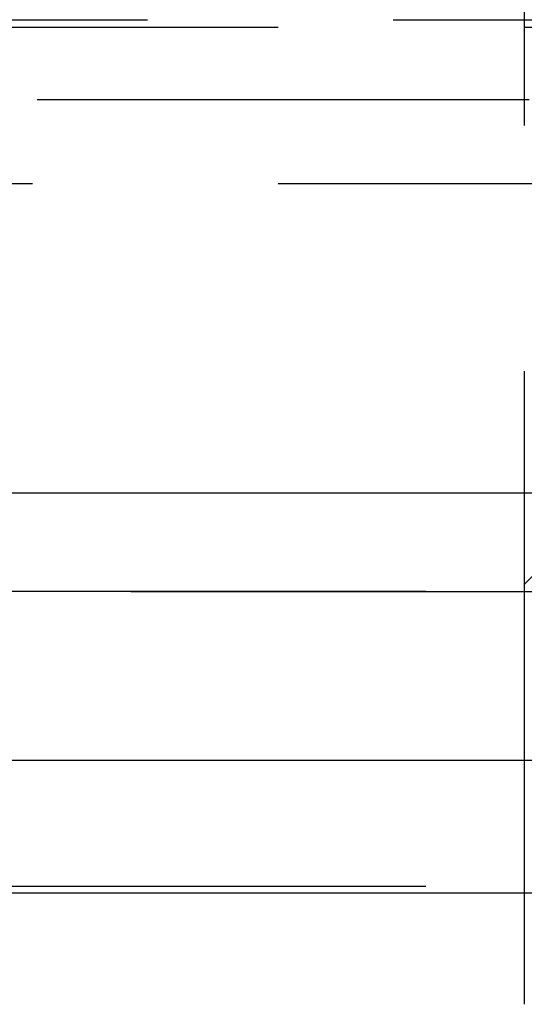
# Model space of a CAD drawing. Extents: x 1320 to 2450, y -468 to 528.
# Drawn here: x 1617 to 1620, y 366 to 371 of the extents above; entities that cross this region are included whole.
import ezdxf

# ---------------------------------------------------------------- set-up
doc = ezdxf.new("R2010")
doc.units = 0
doc.header["$LTSCALE"] = 10
doc.linetypes.add('VERDECKT', pattern=[0.375, 0.25, -0.125])
doc.layers.get('0').update_dxf_attribs({"linetype": 'CONTINUOUS'})
doc.layers.add('STEMPEL', color=3, linetype='CONTINUOUS')

# ---------------------------------------------------------------- blocks, each defined once
blk = doc.blocks.new('A$CCACDF866')
at = {"color": 1, "linetype": 'VERDECKT', "extrusion": (0, 1, -2e-16)}
for p, q in [((1058.9395, 125.8705), (1058.9395, 118.9016)), ((953.2739, 123.9083), (1064.6051, 123.9083)), ((953.9395, 123.8705), (1063.9395, 123.8705)), ((1115.2144, 123.5), (902.6646, 123.5)), ((1008.9395, 123.0749), (1061.7941, 123.0749)), ((1058.9395, 121.0369), (1058.9395, 118.9016)), ((951.9395, 121), (1065.9395, 121)), ((1065.9395, 121), (951.9395, 121)), ((1065.9205, 121), (951.9584, 121)), ((1065.9395, 119.5), (951.9395, 119.5)), ((1057.1895, 115.8705), (1058.9395, 118.9016)), ((1057.1895, 115.8705), (1058.9395, 118.9016))]:
    blk.add_line(p, q, dxfattribs=at)
at = {"extrusion": (0, 1, -2e-16)}
for p, q in [((1123.9395, 121.5), (893.9395, 121.5)), ((1123.3055, 120.1405), (894.5734, 120.1405)), ((1066.5277, 119.4669), (951.3512, 119.4669))]:
    blk.add_line(p, q, dxfattribs=at)
at = {"color": 1, "linetype": 'VERDECKT', "extrusion": (0, -2e-16, -1)}
blk.add_arc((-1065.9395, 114.25), 9.75, 44.11462, 59.14811, dxfattribs=at)

msp = doc.modelspace()

# ---------------------------------------------------------------- block references
at = {"layer": 'STEMPEL'}
msp.add_blockref('A$CCACDF866', (560.8071, 247.2643, -97.3278), dxfattribs=at)

doc.saveas('drawing.dxf')
